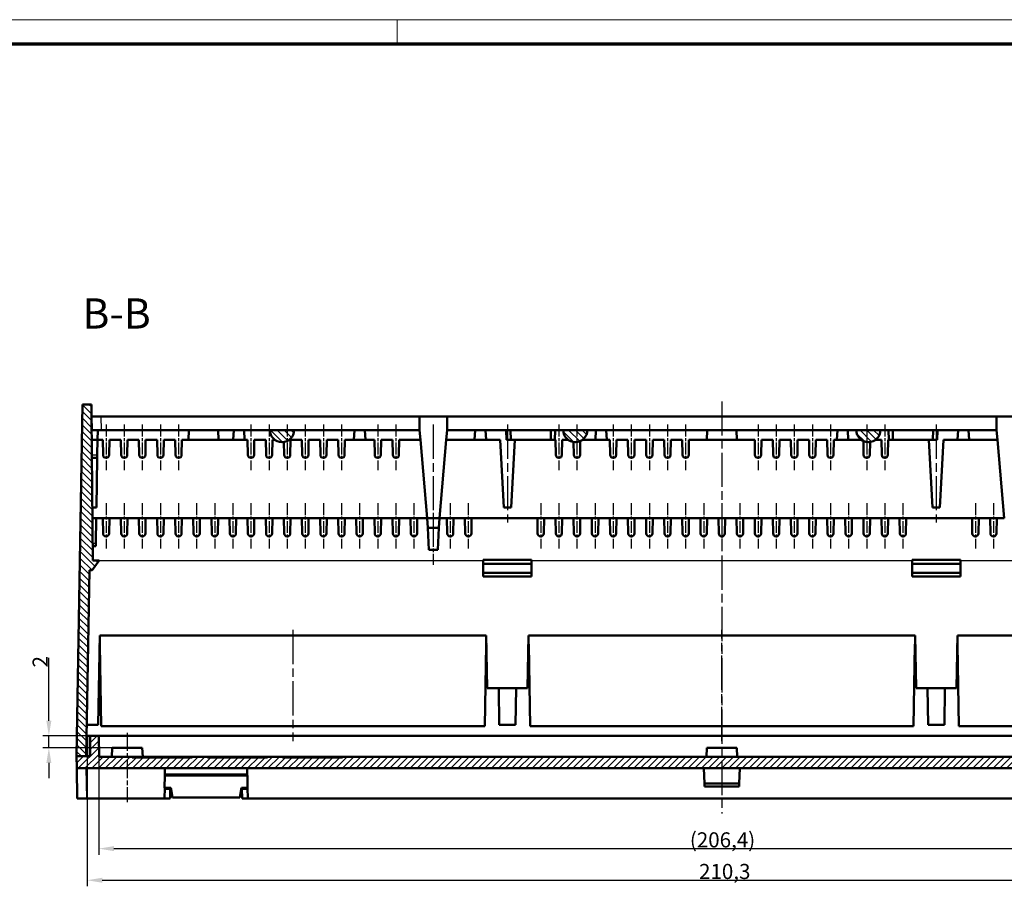
# Model space of a CAD drawing. Units: millimetres. Extents: x 1 to 1199, y 1 to 593.
# Drawn here: x 588 to 752, y 450 to 593 of the extents above; entities that cross this region are included whole.
import ezdxf

# ---------------------------------------------------------------- set-up
doc = ezdxf.new("R2010")
doc.units = ezdxf.units.MM
doc.linetypes.add('CHAIN', pattern=[0.3543, 0.2362, -0.0295, 0.0591, -0.0295])
doc.linetypes.add('DASH_DOT', pattern=[0.37, 0.24, -0.06, 0.01, -0.06])
doc.layers.get('0').update_dxf_attribs({"lineweight": 25})
for name, color, linetype, lineweight in [('Bemaßung (ISO)', 1, 'Continuous', 25), ('Mittellinie (ISO)', 1, 'DASH_DOT', 25), ('Schraffur (ISO)', 1, 'Continuous', 18), ('Sichtbar (ISO)', 7, 'Continuous', 50), ('Sichtbar schmal (ISO)', 1, 'Continuous', 25), ('Symbol (ISO)', 1, 'Continuous', 25)]:
    doc.layers.add(name, color=color, linetype=linetype, lineweight=lineweight)
doc.styles.add('2_5', font='isocpeur.ttf', dxfattribs={"width": 1.1})
doc.styles.add('5', font='isocpeur.ttf', dxfattribs={"width": 1.1})
doc.dimstyles.new('02-Bopla (____)', dxfattribs={"dimtxt": 2.5, "dimasz": 2.5, "dimexe": 1, "dimexo": 0, "dimgap": 0.2, "dimtad": 1, "dimrnd": 1e-08, "dimtxsty": '2_5', "dimcen": 0.09, "dimdle": 7, "dimclrd": 1, "dimclre": 1, "dimclrt": 5, "dimadec": 6, "dimazin": 2, "dimtfac": 0.72, "dimtdec": 3, "dimtmove": 0, "dimatfit": 3, "dimfxl": 1, "dimtolj": 1, "dimlwd": 25, "dimlwe": 25, "dimarcsym": 0})
doc.dimstyles.new('Standard (DIN)', dxfattribs={"dimtxt": 2.5, "dimasz": 2.5, "dimexe": 1, "dimexo": 0, "dimgap": 0.2, "dimtad": 1, "dimdec": 6, "dimrnd": 1e-08, "dimtxsty": '2_5', "dimcen": 0.09, "dimdle": 7, "dimclrd": 256, "dimclre": 256, "dimclrt": 5, "dimadec": 6, "dimazin": 2, "dimtfac": 0.72, "dimtmove": 0, "dimatfit": 3, "dimfxl": 1, "dimtolj": 1, "dimlwd": -1, "dimlwe": -1, "dimarcsym": 0})

# ---------------------------------------------------------------- blocks, each defined once
blk = doc.blocks.new('Ränder Bopla-A1-Rahmen')
at = {"color": 1, "linetype": 'Continuous', "lineweight": 18}
for p, q in [((1, 593), (840, 593)), ((651, 589), (651, 593))]:
    blk.add_line(p, q, dxfattribs=at)
at = {"color": 3, "linetype": 'Continuous', "lineweight": 70}
blk.add_line((20, 589), (836, 589), dxfattribs=at)
blk = doc.blocks.new('*D44')
at = {"layer": 'Bemaßung (ISO)'}
for p, q in [((593.31, 476.95), (593.31, 487.34)), ((599.65, 474.45), (592.31, 474.45)), ((593.31, 472.46), (593.31, 474.45)), ((603.79, 472.46), (592.31, 472.46)), ((593.31, 469.96), (593.31, 467.46))]:
    blk.add_line(p, q, dxfattribs=at)
for points in [[(592.89, 476.95), (593.72, 476.95), (593.31, 474.45)], [(592.89, 469.96), (593.72, 469.96), (593.31, 472.46)]]:
    blk.add_solid(points, dxfattribs=at)
at = {"layer": 'Defpoints', "color": 0}
for p in [(599.65, 474.45), (593.31, 472.46), (603.79, 472.46)]:
    blk.add_point(p, dxfattribs=at)
at = {"layer": 'Bemaßung (ISO)', "color": 5, "insert": (593.11, 485.77), "char_height": 2.5, "attachment_point": 7, "rotation": 90, "style": '2_5'}
blk.add_mtext('\\A1;2', dxfattribs=at)
blk = doc.blocks.new('*D45')
at = {"layer": 'Bemaßung (ISO)'}
for p, q in [((599.65, 474.45), (599.65, 449.55)), ((809.92, 474.45), (809.92, 449.55)), ((602.15, 450.55), (807.42, 450.55))]:
    blk.add_line(p, q, dxfattribs=at)
for points in [[(602.15, 450.96), (602.15, 450.13), (599.65, 450.55)], [(807.42, 450.96), (807.42, 450.13), (809.92, 450.55)]]:
    blk.add_solid(points, dxfattribs=at)
at = {"layer": 'Defpoints', "color": 0}
for p in [(599.65, 474.45), (809.92, 474.45), (809.92, 450.55)]:
    blk.add_point(p, dxfattribs=at)
at = {"layer": 'Bemaßung (ISO)', "color": 5, "insert": (701.01, 450.75), "char_height": 2.5, "attachment_point": 7, "style": '2_5'}
blk.add_mtext('\\A1;210,3', dxfattribs=at)
blk = doc.blocks.new('*D55')
at = {"layer": 'Bemaßung (ISO)', "color": 1, "linetype": 'Continuous', "lineweight": 25}
for p, q in [((601.59, 474.45), (601.59, 454.78)), ((807.99, 474.45), (807.99, 454.78)), ((604.09, 455.78), (805.49, 455.78))]:
    blk.add_line(p, q, dxfattribs=at)
at = {"layer": 'Bemaßung (ISO)', "color": 1, "linetype": 'Continuous'}
for points in [[(604.09, 456.2), (604.09, 455.36), (601.59, 455.78)], [(805.49, 456.2), (805.49, 455.36), (807.99, 455.78)]]:
    blk.add_solid(points, dxfattribs=at)
at = {"layer": 'Defpoints', "color": 0, "linetype": 'Continuous'}
for p in [(601.59, 474.45), (807.99, 474.45), (807.99, 455.78)]:
    blk.add_point(p, dxfattribs=at)
at = {"layer": 'Bemaßung (ISO)', "color": 5, "linetype": 'Continuous', "lineweight": 25, "insert": (699.49, 455.98), "char_height": 2.5, "attachment_point": 7, "style": '2_5'}
blk.add_mtext('\\A1;(206,4)', dxfattribs=at)

msp = doc.modelspace()

# ---------------------------------------------------------------- hatches: boundary and pattern name
at = {"layer": 'Schraffur (ISO)'}
h = msp.add_hatch(dxfattribs=at)
h.set_pattern_fill('ANSI31', color=256, scale=6.35, angle=90.000210459, style=0)
h.set_pattern_definition([(135.00021, (0, 0), (-0.56126395, -0.5612681), [])])
edge = h.paths.add_edge_path()
edge.add_line((779.6483413, 525.0648377), (775.6484413, 525.0648377))
edge.add_ellipse((777.6483913, 525.0648377), major_axis=(0, -1.99995), ratio=1, start_angle=270, end_angle=450)
edge = h.paths.add_edge_path()
edge.add_line((731.0638554, 525.0648377), (727.0639554, 525.0648377))
edge.add_ellipse((729.0639054, 525.0648377), major_axis=(0, -1.99995), ratio=1, start_angle=270, end_angle=450)
edge = h.paths.add_edge_path()
edge.add_line((682.5123695, 525.0648377), (678.5124695, 525.0648377))
edge.add_ellipse((680.5124195, 525.0648377), major_axis=(0, -1.99995), ratio=1, start_angle=270, end_angle=450)
edge = h.paths.add_edge_path()
edge.add_line((633.9278836, 525.0648377), (629.9279836, 525.0648377))
edge.add_ellipse((631.9279336, 525.0648377), major_axis=(0, -1.99995), ratio=1, start_angle=270, end_angle=450)
h.paths.add_polyline_path([(601.6131698, 503.4652527), (600.5776226, 503.4652527), (600.3694909, 527.3147815), (600.3694909, 529.3147315), (598.8960791, 529.3147315), (597.8793448, 471.0660627), (599.4795486, 471.0660627), (600.0171511, 501.8652927), (600.4612157, 501.8652927)])
h.paths.add_polyline_path([(810.0967763, 471.0660627), (811.69698, 471.0660627), (810.6802457, 529.3147315), (809.206834, 529.3147315), (809.206834, 527.3147815), (808.9987023, 503.4652527), (807.9631551, 503.4652527), (809.1151092, 501.8652927), (809.5591738, 501.8652927)])
h = msp.add_hatch(dxfattribs=at)
h.set_pattern_fill('ANSI31', color=256, scale=6.35, style=0)
h.set_pattern_definition([(45, (0, 0), (-0.561266, 0.561266), [])])
h.paths.add_polyline_path([(601.6492309, 470.9665801), (601.5884367, 474.4494782), (600.1526785, 474.4494782), (600.1526785, 471.0660627), (597.8793448, 471.0660627), (597.9140796, 469.0761125), (811.6622453, 469.0761125), (811.69698, 471.0660627), (809.4236464, 471.0660627), (809.4236464, 474.4494782), (807.9878881, 474.4494782), (807.9270939, 470.9665801), (641.9472992, 470.9665801), (641.9472992, 470.8665801), (632.0068403, 470.8665801), (632.0068403, 470.9665801), (629.5097992, 470.9665801), (629.5097992, 470.8665801), (619.5693403, 470.8665801), (619.5693403, 470.9665801), (617.0722992, 470.9665801), (617.0722992, 470.8665801), (607.1318403, 470.8665801), (607.1318403, 470.9665801)])

# ---------------------------------------------------------------- linework, layer by layer
at = {"layer": 'Mittellinie (ISO)', "linetype": 'CHAIN', "ltscale": 23.990969}
for p, q in [((704.7881624, 529.8147815), (704.7881624, 461.6012368)), ((656.9942081, 525.9648777), (656.9942123, 507.9650777)), ((669.2792541, 525.9648777), (669.2792541, 509.7650327)), ((740.2970708, 525.9648777), (740.2970708, 509.7650327)), ((633.7483458, 491.9935259), (633.7483458, 473.5669402)), ((704.7881624, 473.5669402), (704.7881624, 491.9935259))]:
    msp.add_line(p, q, dxfattribs=at)
at = {"layer": 'Mittellinie (ISO)', "linetype": 'CHAIN', "ltscale": 8.343652}
for p, q in [((602.7881624, 525.9648777), (602.7881624, 518.4561515)), ((605.7881624, 525.9648777), (605.7881624, 518.4561515)), ((608.7881624, 525.9648777), (608.7881624, 518.4561515)), ((611.7881624, 525.9648777), (611.7881624, 518.4561515)), ((614.7881624, 525.9648777), (614.7881624, 518.4561515)), ((626.7881624, 525.9648777), (626.7881624, 518.4561515)), ((629.7881624, 525.9648777), (629.7881624, 518.4561515)), ((632.7881624, 525.9648777), (632.7881624, 518.4561515)), ((635.7881624, 525.9648777), (635.7881624, 518.4561515)), ((638.7881624, 525.9648777), (638.7881624, 518.4561515)), ((641.7881624, 525.9648777), (641.7881624, 518.4561515)), ((647.7881624, 525.9648777), (647.7881624, 518.4561515)), ((650.7881624, 525.9648777), (650.7881624, 518.4561515)), ((677.7881624, 525.9648777), (677.7881624, 518.4561515)), ((680.7881624, 525.9648777), (680.7881624, 518.4561515)), ((686.7881624, 525.9648777), (686.7881624, 518.4561515)), ((689.7881624, 525.9648777), (689.7881624, 518.4561515)), ((692.7881624, 525.9648777), (692.7881624, 518.4561515)), ((695.7881624, 525.9648777), (695.7881624, 518.4561515)), ((698.7881624, 525.9648777), (698.7881624, 518.4561515)), ((710.7881624, 525.9648777), (710.7881624, 518.4561515)), ((713.7881624, 525.9648777), (713.7881624, 518.4561515)), ((716.7881624, 525.9648777), (716.7881624, 518.4561515)), ((719.7881624, 525.9648777), (719.7881624, 518.4561515)), ((722.7881624, 525.9648777), (722.7881624, 518.4561515)), ((728.7881624, 525.9648777), (728.7881624, 518.4561515)), ((731.7881624, 525.9648777), (731.7881624, 518.4561515)), ((602.7881624, 512.9650777), (602.7881624, 505.4563515)), ((605.7881624, 512.9650777), (605.7881624, 505.4563515)), ((608.7881624, 512.9650777), (608.7881624, 505.4563515)), ((611.7881624, 512.9650777), (611.7881624, 505.4563515)), ((614.7881624, 512.9650777), (614.7881624, 505.4563515)), ((617.7881624, 512.9650777), (617.7881624, 505.4563515)), ((620.7881624, 512.9650777), (620.7881624, 505.4563515)), ((623.7881624, 512.9650777), (623.7881624, 505.4563515)), ((626.7881624, 512.9650777), (626.7881624, 505.4563515)), ((629.7881624, 512.9650777), (629.7881624, 505.4563515)), ((632.7881624, 512.9650777), (632.7881624, 505.4563515)), ((635.7881624, 512.9650777), (635.7881624, 505.4563515)), ((638.7881624, 512.9650777), (638.7881624, 505.4563515)), ((641.7881624, 512.9650777), (641.7881624, 505.4563515)), ((644.7881624, 512.9650777), (644.7881624, 505.4563515)), ((647.7881624, 512.9650777), (647.7881624, 505.4563515)), ((650.7881624, 512.9650777), (650.7881624, 505.4563515)), ((653.7881624, 512.9650777), (653.7881624, 505.4563515)), ((659.7881624, 512.9650777), (659.7881624, 505.4563515)), ((662.7881624, 512.9650777), (662.7881624, 505.4563515)), ((674.7881624, 512.9650777), (674.7881624, 505.4563515)), ((677.7881624, 512.9650777), (677.7881624, 505.4563515)), ((680.7881624, 512.9650777), (680.7881624, 505.4563515)), ((683.7881624, 512.9650777), (683.7881624, 505.4563515)), ((686.7881624, 512.9650777), (686.7881624, 505.4563515)), ((689.7881624, 512.9650777), (689.7881624, 505.4563515)), ((692.7881624, 512.9650777), (692.7881624, 505.4563515)), ((695.7881624, 512.9650777), (695.7881624, 505.4563515)), ((698.7881624, 512.9650777), (698.7881624, 505.4563515)), ((701.7881624, 512.9650777), (701.7881624, 505.4563515)), ((704.7881624, 512.9650777), (704.7881624, 505.4563515)), ((707.7881624, 512.9650777), (707.7881624, 505.4563515)), ((710.7881624, 512.9650777), (710.7881624, 505.4563515)), ((713.7881624, 512.9650777), (713.7881624, 505.4563515)), ((716.7881624, 512.9650777), (716.7881624, 505.4563515)), ((719.7881624, 512.9650777), (719.7881624, 505.4563515)), ((722.7881624, 512.9650777), (722.7881624, 505.4563515)), ((725.7881624, 512.9650777), (725.7881624, 505.4563515)), ((728.7881624, 512.9650777), (728.7881624, 505.4563515)), ((731.7881624, 512.9650777), (731.7881624, 505.4563515)), ((734.7881624, 512.9650777), (734.7881624, 505.4563515)), ((746.7881624, 512.9650777), (746.7881624, 505.4563515)), ((749.7881624, 512.9650777), (749.7881624, 505.4563515))]:
    msp.add_line(p, q, dxfattribs=at)
at = {"layer": 'Mittellinie (ISO)', "linetype": 'CHAIN', "ltscale": 9.556184}
msp.add_line((656.9942117, 511.3651177), (656.9942117, 502.7652077), dxfattribs=at)
at = {"layer": 'Mittellinie (ISO)', "linetype": 'CHAIN', "ltscale": 12.742524}
msp.add_line((606.2806998, 474.9590727), (606.2806998, 463.4917045), dxfattribs=at)
at = {"layer": 'Sichtbar (ISO)'}
for p, q in [((598.8960791, 529.3147315), (597.8793448, 471.0660627)), ((600.3694909, 529.3147315), (598.8960791, 529.3147315)), ((600.3694909, 527.3147815), (600.3694909, 529.3147315)), ((600.5776226, 503.4652527), (600.3694909, 527.3147815)), ((601.9692072, 527.3147815), (600.3694909, 527.3147815)), ((600.3694909, 527.3147815), (600.4087638, 525.0648377)), ((601.9692072, 527.3147815), (654.7169111, 527.3147815)), ((654.7169111, 525.0648377), (654.7169111, 527.3147815)), ((654.7169111, 527.3147815), (659.2715122, 527.3147815)), ((659.2715122, 527.3147815), (750.3048126, 527.3147815)), ((659.2715122, 527.3147815), (659.2715122, 525.0648377)), ((750.3048126, 525.0648377), (750.3048126, 527.3147815)), ((750.3048126, 527.3147815), (754.8594138, 527.3147815)), ((600.4087638, 525.0648377), (600.3891259, 525.0648377)), ((600.4087638, 525.0648377), (601.4043752, 525.0648377)), ((601.4043752, 525.0648377), (601.3764477, 523.4648777)), ((601.4043752, 525.0648377), (616.5083543, 525.0648377)), ((616.4245039, 523.4648777), (616.5083543, 525.0648377)), ((621.3405286, 525.0648377), (616.5083543, 525.0648377)), ((621.3405286, 525.0648377), (623.9381624, 525.0648377)), ((621.3405286, 525.0648377), (621.4243789, 523.4648777)), ((623.8406751, 523.4648777), (623.9381624, 525.0648377)), ((625.6381624, 525.0648377), (623.9381624, 525.0648377)), ((625.6381624, 525.0648377), (629.9279836, 525.0648377)), ((625.6381624, 525.0648377), (625.7356498, 523.4648777)), ((633.9278836, 525.0648377), (629.9279836, 525.0648377)), ((633.9278836, 525.0648377), (643.9381624, 525.0648377)), ((643.8126142, 523.4648777), (643.9381624, 525.0648377)), ((643.9381624, 525.0648377), (645.6381624, 525.0648377)), ((645.6381624, 525.0648377), (645.7637107, 523.4648777)), ((645.6381624, 525.0648377), (654.7169111, 525.0648377)), ((654.7169111, 525.0648377), (654.8568895, 523.4648777)), ((659.1315339, 523.4648777), (659.2715122, 525.0648377)), ((659.2715122, 525.0648377), (663.9381624, 525.0648377)), ((663.8406751, 523.4648777), (663.9381624, 525.0648377)), ((665.6381624, 525.0648377), (663.9381624, 525.0648377)), ((665.6381624, 525.0648377), (669.0726566, 525.0648377)), ((665.6381624, 525.0648377), (665.7356498, 523.4648777)), ((669.7655276, 525.0648377), (669.0726566, 525.0648377)), ((669.0726566, 525.0648377), (669.114553, 523.4648777)), ((669.7655276, 525.0648377), (676.4799259, 525.0648377)), ((669.807424, 523.4648777), (669.7655276, 525.0648377)), ((676.4799259, 525.0648377), (676.4380294, 523.4648777)), ((677.1727969, 525.0648377), (676.4799259, 525.0648377)), ((677.1309005, 523.4648777), (677.1727969, 525.0648377)), ((677.1727969, 525.0648377), (678.5124695, 525.0648377)), ((682.5123695, 525.0648377), (678.5124695, 525.0648377)), ((682.5123695, 525.0648377), (683.9381624, 525.0648377)), ((683.8406751, 523.4648777), (683.9381624, 525.0648377)), ((685.6381624, 525.0648377), (683.9381624, 525.0648377)), ((685.6381624, 525.0648377), (702.3720753, 525.0648377)), ((685.6381624, 525.0648377), (685.7356498, 523.4648777)), ((702.2882249, 523.4648777), (702.3720753, 525.0648377)), ((707.2042496, 525.0648377), (702.3720753, 525.0648377)), ((707.2042496, 525.0648377), (723.9381624, 525.0648377)), ((707.2042496, 525.0648377), (707.2880999, 523.4648777)), ((723.8406751, 523.4648777), (723.9381624, 525.0648377)), ((725.6381624, 525.0648377), (723.9381624, 525.0648377)), ((725.6381624, 525.0648377), (727.0639554, 525.0648377)), ((725.6381624, 525.0648377), (725.7356498, 523.4648777)), ((731.0638554, 525.0648377), (727.0639554, 525.0648377)), ((731.0638554, 525.0648377), (732.403528, 525.0648377)), ((733.096399, 525.0648377), (732.403528, 525.0648377)), ((732.403528, 525.0648377), (732.4454244, 523.4648777)), ((739.8107973, 525.0648377), (733.096399, 525.0648377)), ((733.1382954, 523.4648777), (733.096399, 525.0648377)), ((739.8107973, 525.0648377), (739.7689008, 523.4648777)), ((740.5036683, 525.0648377), (739.8107973, 525.0648377)), ((740.4617719, 523.4648777), (740.5036683, 525.0648377)), ((740.5036683, 525.0648377), (743.9381624, 525.0648377)), ((743.8406751, 523.4648777), (743.9381624, 525.0648377)), ((745.6381624, 525.0648377), (743.9381624, 525.0648377)), ((745.6381624, 525.0648377), (750.3048126, 525.0648377)), ((745.6381624, 525.0648377), (745.7356498, 523.4648777)), ((750.3048126, 525.0648377), (750.444791, 523.4648777)), ((600.4030885, 523.4648777), (601.3764477, 523.4648777)), ((601.3764477, 523.4648777), (601.3326578, 520.9561515)), ((602.2357972, 523.4648777), (601.3764477, 523.4648777)), ((602.2357972, 523.4648777), (602.2795872, 520.9561515)), ((603.3405276, 523.4648777), (603.2967377, 520.9561515)), ((605.2357972, 523.4648777), (603.3405276, 523.4648777)), ((605.2357972, 523.4648777), (605.2795872, 520.9561515)), ((606.3405276, 523.4648777), (606.2967377, 520.9561515)), ((608.2357972, 523.4648777), (606.3405276, 523.4648777)), ((608.2357972, 523.4648777), (608.2795872, 520.9561515)), ((609.3405276, 523.4648777), (609.2967377, 520.9561515)), ((611.2357972, 523.4648777), (609.3405276, 523.4648777)), ((611.2357972, 523.4648777), (611.2795872, 520.9561515)), ((612.3405276, 523.4648777), (612.2967377, 520.9561515)), ((614.2357972, 523.4648777), (612.3405276, 523.4648777)), ((614.2357972, 523.4648777), (614.2795872, 520.9561515)), ((615.3405276, 523.4648777), (615.2967377, 520.9561515)), ((616.4245039, 523.4648777), (615.3405276, 523.4648777)), ((621.4243789, 523.4648777), (616.4245039, 523.4648777)), ((623.8406751, 523.4648777), (621.4243789, 523.4648777)), ((625.7356498, 523.4648777), (623.8406751, 523.4648777)), ((626.2357972, 523.4648777), (625.7356498, 523.4648777)), ((626.2357972, 523.4648777), (626.2795872, 520.9561515)), ((627.3405276, 523.4648777), (627.2967377, 520.9561515)), ((629.2357972, 523.4648777), (627.3405276, 523.4648777)), ((629.2357972, 523.4648777), (629.2795872, 520.9561515)), ((630.3405276, 523.4648777), (630.2967377, 520.9561515)), ((630.7279636, 523.4648777), (630.3405276, 523.4648777)), ((632.242345, 523.0897566), (632.2795872, 520.9561515)), ((633.3405276, 523.4648777), (633.2967377, 520.9561515)), ((635.2357972, 523.4648777), (633.3405276, 523.4648777)), ((635.2357972, 523.4648777), (635.2795872, 520.9561515)), ((636.3405276, 523.4648777), (636.2967377, 520.9561515)), ((638.2357972, 523.4648777), (636.3405276, 523.4648777)), ((638.2357972, 523.4648777), (638.2795872, 520.9561515)), ((639.3405276, 523.4648777), (639.2967377, 520.9561515)), ((641.2357972, 523.4648777), (639.3405276, 523.4648777)), ((641.2357972, 523.4648777), (641.2795872, 520.9561515)), ((642.3405276, 523.4648777), (642.2967377, 520.9561515)), ((643.8126142, 523.4648777), (642.3405276, 523.4648777)), ((645.7637107, 523.4648777), (643.8126142, 523.4648777)), ((647.2357972, 523.4648777), (645.7637107, 523.4648777)), ((647.2357972, 523.4648777), (647.2795872, 520.9561515)), ((648.3405276, 523.4648777), (648.2967377, 520.9561515)), ((650.2357972, 523.4648777), (648.3405276, 523.4648777)), ((650.2357972, 523.4648777), (650.2795872, 520.9561515)), ((651.3405276, 523.4648777), (651.2967377, 520.9561515)), ((654.8568895, 523.4648777), (651.3405276, 523.4648777)), ((655.9942367, 510.4650777), (654.8569015, 523.4648782)), ((659.1315218, 523.4648777), (657.9941867, 510.4650777)), ((663.8406751, 523.4648777), (659.1315339, 523.4648777)), ((665.7356498, 523.4648777), (663.8406751, 523.4648777)), ((668.0695681, 523.4648777), (665.7356498, 523.4648777)), ((668.0695681, 523.4648777), (668.6565271, 512.2650327)), ((669.114553, 523.4648777), (669.807424, 523.4648777)), ((676.4380294, 523.4648777), (669.807424, 523.4648777)), ((670.4889401, 523.4648777), (669.9019811, 512.2650327)), ((676.4380294, 523.4648777), (677.1309005, 523.4648777)), ((677.2357972, 523.4648777), (677.1309005, 523.4648777)), ((677.2357972, 523.4648777), (677.2795872, 520.9561515)), ((678.3405276, 523.4648777), (678.2967377, 520.9561515)), ((679.3124495, 523.4648777), (678.3405276, 523.4648777)), ((680.2424596, 523.0831915), (680.2795872, 520.9561515)), ((681.3366483, 523.2426284), (681.2967377, 520.9561515)), ((683.8406751, 523.4648777), (681.7123895, 523.4648777)), ((685.7356498, 523.4648777), (683.8406751, 523.4648777)), ((686.2357972, 523.4648777), (685.7356498, 523.4648777)), ((686.2357972, 523.4648777), (686.2795872, 520.9561515)), ((687.3405276, 523.4648777), (687.2967377, 520.9561515)), ((689.2357972, 523.4648777), (687.3405276, 523.4648777)), ((689.2357972, 523.4648777), (689.2795872, 520.9561515)), ((690.3405276, 523.4648777), (690.2967377, 520.9561515)), ((692.2357972, 523.4648777), (690.3405276, 523.4648777)), ((692.2357972, 523.4648777), (692.2795872, 520.9561515)), ((693.3405276, 523.4648777), (693.2967377, 520.9561515)), ((695.2357972, 523.4648777), (693.3405276, 523.4648777)), ((695.2357972, 523.4648777), (695.2795872, 520.9561515)), ((696.3405276, 523.4648777), (696.2967377, 520.9561515)), ((698.2357972, 523.4648777), (696.3405276, 523.4648777)), ((698.2357972, 523.4648777), (698.2795872, 520.9561515)), ((699.3405276, 523.4648777), (699.2967377, 520.9561515)), ((702.2882249, 523.4648777), (699.3405276, 523.4648777)), ((707.2880999, 523.4648777), (702.2882249, 523.4648777)), ((710.2357972, 523.4648777), (707.2880999, 523.4648777)), ((710.2357972, 523.4648777), (710.2795872, 520.9561515)), ((711.3405276, 523.4648777), (711.2967377, 520.9561515)), ((713.2357972, 523.4648777), (711.3405276, 523.4648777)), ((713.2357972, 523.4648777), (713.2795872, 520.9561515)), ((714.3405276, 523.4648777), (714.2967377, 520.9561515)), ((716.2357972, 523.4648777), (714.3405276, 523.4648777)), ((716.2357972, 523.4648777), (716.2795872, 520.9561515)), ((717.3405276, 523.4648777), (717.2967377, 520.9561515)), ((719.2357972, 523.4648777), (717.3405276, 523.4648777)), ((719.2357972, 523.4648777), (719.2795872, 520.9561515)), ((720.3405276, 523.4648777), (720.2967377, 520.9561515)), ((722.2357972, 523.4648777), (720.3405276, 523.4648777)), ((722.2357972, 523.4648777), (722.2795872, 520.9561515)), ((723.3405276, 523.4648777), (723.2967377, 520.9561515)), ((723.8406751, 523.4648777), (723.3405276, 523.4648777)), ((725.7356498, 523.4648777), (723.8406751, 523.4648777)), ((727.8639354, 523.4648777), (725.7356498, 523.4648777)), ((728.2396766, 523.2426284), (728.2795872, 520.9561515)), ((729.3338653, 523.0831915), (729.2967377, 520.9561515)), ((731.2357972, 523.4648777), (730.2638754, 523.4648777)), ((731.2357972, 523.4648777), (731.2795872, 520.9561515)), ((732.3405276, 523.4648777), (732.2967377, 520.9561515)), ((732.4454244, 523.4648777), (732.3405276, 523.4648777)), ((732.4454244, 523.4648777), (733.1382954, 523.4648777)), ((733.1382954, 523.4648777), (739.7689008, 523.4648777)), ((739.0873847, 523.4648777), (739.6743437, 512.2650327)), ((739.7689008, 523.4648777), (740.4617719, 523.4648777)), ((741.5067568, 523.4648777), (740.9197978, 512.2650327)), ((743.8406751, 523.4648777), (741.5067568, 523.4648777)), ((745.7356498, 523.4648777), (743.8406751, 523.4648777)), ((750.444791, 523.4648777), (745.7356498, 523.4648777)), ((751.5821382, 510.4650777), (750.4448031, 523.4648777)), ((601.3240826, 520.4648777), (600.4292691, 520.4648777)), ((601.3240826, 520.4648777), (601.1809537, 512.2650327)), ((601.3240826, 520.4648777), (601.3326578, 520.9561515)), ((602.7968138, 520.4648777), (602.7795111, 520.4648777)), ((605.7968138, 520.4648777), (605.7795111, 520.4648777)), ((608.7968138, 520.4648777), (608.7795111, 520.4648777)), ((611.7968138, 520.4648777), (611.7795111, 520.4648777)), ((614.7968138, 520.4648777), (614.7795111, 520.4648777)), ((626.7968138, 520.4648777), (626.7795111, 520.4648777)), ((629.7968138, 520.4648777), (629.7795111, 520.4648777)), ((632.7968138, 520.4648777), (632.7795111, 520.4648777)), ((635.7968138, 520.4648777), (635.7795111, 520.4648777)), ((638.7968138, 520.4648777), (638.7795111, 520.4648777)), ((641.7968138, 520.4648777), (641.7795111, 520.4648777)), ((647.7968138, 520.4648777), (647.7795111, 520.4648777)), ((650.7968138, 520.4648777), (650.7795111, 520.4648777)), ((677.7968138, 520.4648777), (677.7795111, 520.4648777)), ((680.7968138, 520.4648777), (680.7795111, 520.4648777)), ((686.7968138, 520.4648777), (686.7795111, 520.4648777)), ((689.7968138, 520.4648777), (689.7795111, 520.4648777)), ((692.7968138, 520.4648777), (692.7795111, 520.4648777)), ((695.7968138, 520.4648777), (695.7795111, 520.4648777)), ((698.7968138, 520.4648777), (698.7795111, 520.4648777)), ((710.7795111, 520.4648777), (710.7968138, 520.4648777)), ((713.7795111, 520.4648777), (713.7968138, 520.4648777)), ((716.7795111, 520.4648777), (716.7968138, 520.4648777)), ((719.7795111, 520.4648777), (719.7968138, 520.4648777)), ((722.7795111, 520.4648777), (722.7968138, 520.4648777)), ((728.7795111, 520.4648777), (728.7968138, 520.4648777)), ((731.7795111, 520.4648777), (731.7968138, 520.4648777)), ((600.5008281, 512.2650327), (601.1809537, 512.2650327)), ((668.6565271, 512.2650327), (669.9019811, 512.2650327)), ((739.6743437, 512.2650327), (740.9197978, 512.2650327)), ((600.516536, 510.4650777), (655.9942367, 510.4650777)), ((601.1672609, 510.4650777), (601.0955428, 506.3563515)), ((602.2357972, 510.4650777), (602.2795872, 507.9563515)), ((603.3405276, 510.4650777), (603.2967377, 507.9563515)), ((605.2357972, 510.4650777), (605.2795872, 507.9563515)), ((606.3405276, 510.4650777), (606.2967377, 507.9563515)), ((608.2357972, 510.4650777), (608.2795872, 507.9563515)), ((609.3405276, 510.4650777), (609.2967377, 507.9563515)), ((611.2357972, 510.4650777), (611.2795872, 507.9563515)), ((612.3405276, 510.4650777), (612.2967377, 507.9563515)), ((614.2357972, 510.4650777), (614.2795872, 507.9563515)), ((615.3405276, 510.4650777), (615.2967377, 507.9563515)), ((617.2357972, 510.4650777), (617.2795872, 507.9563515)), ((618.3405276, 510.4650777), (618.2967377, 507.9563515)), ((620.2357972, 510.4650777), (620.2795872, 507.9563515)), ((621.3405276, 510.4650777), (621.2967377, 507.9563515)), ((623.2357972, 510.4650777), (623.2795872, 507.9563515)), ((624.3405276, 510.4650777), (624.2967377, 507.9563515)), ((626.2357972, 510.4650777), (626.2795872, 507.9563515)), ((627.3405276, 510.4650777), (627.2967377, 507.9563515)), ((629.2357972, 510.4650777), (629.2795872, 507.9563515)), ((630.3405276, 510.4650777), (630.2967377, 507.9563515)), ((632.2357972, 510.4650777), (632.2795872, 507.9563515)), ((633.3405276, 510.4650777), (633.2967377, 507.9563515)), ((635.2357972, 510.4650777), (635.2795872, 507.9563515)), ((636.3405276, 510.4650777), (636.2967377, 507.9563515)), ((638.2357972, 510.4650777), (638.2795872, 507.9563515)), ((639.3405276, 510.4650777), (639.2967377, 507.9563515)), ((641.2357972, 510.4650777), (641.2795872, 507.9563515)), ((642.3405276, 510.4650777), (642.2967377, 507.9563515)), ((644.2357972, 510.4650777), (644.2795872, 507.9563515)), ((645.3405276, 510.4650777), (645.2967377, 507.9563515)), ((647.2357972, 510.4650777), (647.2795872, 507.9563515)), ((648.3405276, 510.4650777), (648.2967377, 507.9563515)), ((650.2357972, 510.4650777), (650.2795872, 507.9563515)), ((651.3405276, 510.4650777), (651.2967377, 507.9563515)), ((653.2357972, 510.4650777), (653.2795872, 507.9563515)), ((654.3405276, 510.4650777), (654.2967377, 507.9563515)), ((657.9941867, 510.4650777), (655.9942367, 510.4650777)), ((655.9942367, 510.4650777), (656.078087, 508.8651177)), ((657.9103363, 508.8651177), (657.9941867, 510.4650777)), ((657.9941867, 510.4650777), (751.5821382, 510.4650777)), ((659.2357972, 510.4650777), (659.2795872, 507.9563515)), ((660.3405276, 510.4650777), (660.2967377, 507.9563515)), ((662.2357972, 510.4650777), (662.2795872, 507.9563515)), ((663.3405276, 510.4650777), (663.2967377, 507.9563515)), ((674.2357972, 510.4650777), (674.2795872, 507.9563515)), ((675.3405276, 510.4650777), (675.2967377, 507.9563515)), ((677.2357972, 510.4650777), (677.2795872, 507.9563515)), ((678.3405276, 510.4650777), (678.2967377, 507.9563515)), ((680.2357972, 510.4650777), (680.2795872, 507.9563515)), ((681.3405276, 510.4650777), (681.2967377, 507.9563515)), ((683.2357972, 510.4650777), (683.2795872, 507.9563515)), ((684.3405276, 510.4650777), (684.2967377, 507.9563515)), ((686.2357972, 510.4650777), (686.2795872, 507.9563515)), ((687.3405276, 510.4650777), (687.2967377, 507.9563515)), ((689.2357972, 510.4650777), (689.2795872, 507.9563515)), ((690.3405276, 510.4650777), (690.2967377, 507.9563515)), ((692.2357972, 510.4650777), (692.2795872, 507.9563515)), ((693.3405276, 510.4650777), (693.2967377, 507.9563515)), ((695.2357972, 510.4650777), (695.2795872, 507.9563515)), ((696.3405276, 510.4650777), (696.2967377, 507.9563515)), ((698.2357972, 510.4650777), (698.2795872, 507.9563515)), ((699.3405276, 510.4650777), (699.2967377, 507.9563515)), ((701.2357972, 510.4650777), (701.2795872, 507.9563515)), ((702.3405276, 510.4650777), (702.2967377, 507.9563515)), ((704.2357972, 510.4650777), (704.2795872, 507.9563515)), ((705.3405276, 510.4650777), (705.2967377, 507.9563515)), ((707.2357972, 510.4650777), (707.2795872, 507.9563515)), ((708.3405276, 510.4650777), (708.2967377, 507.9563515)), ((710.2357972, 510.4650777), (710.2795872, 507.9563515)), ((711.3405276, 510.4650777), (711.2967377, 507.9563515)), ((713.2357972, 510.4650777), (713.2795872, 507.9563515)), ((714.3405276, 510.4650777), (714.2967377, 507.9563515)), ((716.2357972, 510.4650777), (716.2795872, 507.9563515)), ((717.3405276, 510.4650777), (717.2967377, 507.9563515)), ((719.2357972, 510.4650777), (719.2795872, 507.9563515)), ((720.3405276, 510.4650777), (720.2967377, 507.9563515)), ((722.2357972, 510.4650777), (722.2795872, 507.9563515)), ((723.3405276, 510.4650777), (723.2967377, 507.9563515)), ((725.2357972, 510.4650777), (725.2795872, 507.9563515)), ((726.3405276, 510.4650777), (726.2967377, 507.9563515)), ((728.2357972, 510.4650777), (728.2795872, 507.9563515)), ((729.3405276, 510.4650777), (729.2967377, 507.9563515)), ((731.2357972, 510.4650777), (731.2795872, 507.9563515)), ((732.3405276, 510.4650777), (732.2967377, 507.9563515)), ((734.2357972, 510.4650777), (734.2795872, 507.9563515)), ((735.3405276, 510.4650777), (735.2967377, 507.9563515)), ((746.2357972, 510.4650777), (746.2795872, 507.9563515)), ((747.3405276, 510.4650777), (747.2967377, 507.9563515)), ((749.2357972, 510.4650777), (749.2795872, 507.9563515)), ((750.3405276, 510.4650777), (750.2967377, 507.9563515)), ((602.7968138, 507.4650777), (602.7795111, 507.4650777)), ((605.7968138, 507.4650777), (605.7795111, 507.4650777)), ((608.7968138, 507.4650777), (608.7795111, 507.4650777)), ((611.7968138, 507.4650777), (611.7795111, 507.4650777)), ((614.7968138, 507.4650777), (614.7795111, 507.4650777)), ((617.7968138, 507.4650777), (617.7795111, 507.4650777)), ((620.7968138, 507.4650777), (620.7795111, 507.4650777)), ((623.7968138, 507.4650777), (623.7795111, 507.4650777)), ((626.7968138, 507.4650777), (626.7795111, 507.4650777)), ((629.7968138, 507.4650777), (629.7795111, 507.4650777)), ((632.7968138, 507.4650777), (632.7795111, 507.4650777)), ((635.7968138, 507.4650777), (635.7795111, 507.4650777)), ((638.7968138, 507.4650777), (638.7795111, 507.4650777)), ((641.7968138, 507.4650777), (641.7795111, 507.4650777)), ((644.7968138, 507.4650777), (644.7795111, 507.4650777)), ((647.7968138, 507.4650777), (647.7795111, 507.4650777)), ((650.7968138, 507.4650777), (650.7795111, 507.4650777)), ((653.7968138, 507.4650777), (653.7795111, 507.4650777)), ((656.078087, 508.8651177), (656.2667503, 505.2652077)), ((656.078087, 508.8651177), (657.9103363, 508.8651177)), ((657.9103363, 508.8651177), (657.721673, 505.2652077)), ((659.7968138, 507.4650777), (659.7795111, 507.4650777)), ((662.7968138, 507.4650777), (662.7795111, 507.4650777)), ((674.7968138, 507.4650777), (674.7795111, 507.4650777)), ((677.7968138, 507.4650777), (677.7795111, 507.4650777)), ((680.7968138, 507.4650777), (680.7795111, 507.4650777)), ((683.7968138, 507.4650777), (683.7795111, 507.4650777)), ((686.7968138, 507.4650777), (686.7795111, 507.4650777)), ((689.7968138, 507.4650777), (689.7795111, 507.4650777)), ((692.7968138, 507.4650777), (692.7795111, 507.4650777)), ((695.7968138, 507.4650777), (695.7795111, 507.4650777)), ((698.7968138, 507.4650777), (698.7795111, 507.4650777)), ((701.7795111, 507.4650777), (701.7968138, 507.4650777)), ((704.7795111, 507.4650777), (704.7968138, 507.4650777)), ((707.7795111, 507.4650777), (707.7968138, 507.4650777)), ((710.7795111, 507.4650777), (710.7968138, 507.4650777)), ((713.7795111, 507.4650777), (713.7968138, 507.4650777)), ((716.7795111, 507.4650777), (716.7968138, 507.4650777)), ((719.7795111, 507.4650777), (719.7968138, 507.4650777)), ((722.7795111, 507.4650777), (722.7968138, 507.4650777)), ((725.7795111, 507.4650777), (725.7968138, 507.4650777)), ((728.7795111, 507.4650777), (728.7968138, 507.4650777)), ((731.7795111, 507.4650777), (731.7968138, 507.4650777)), ((734.7795111, 507.4650777), (734.7968138, 507.4650777)), ((746.7795111, 507.4650777), (746.7968138, 507.4650777)), ((749.7795111, 507.4650777), (749.7968138, 507.4650777)), ((601.0869676, 505.8650777), (600.5566796, 505.8650777)), ((601.0869676, 505.8650777), (601.0955428, 506.3563515)), ((656.2667503, 505.2652077), (657.721673, 505.2652077)), ((600.4612157, 501.8652927), (601.6131698, 503.4652527)), ((601.6131698, 503.4652527), (600.5776226, 503.4652527)), ((665.2683541, 503.613047), (673.2681541, 503.613047)), ((665.2683541, 503.613047), (665.2683541, 502.952062)), ((665.2683541, 502.952062), (665.2683541, 501.452328)), ((665.2683541, 502.952062), (673.2681541, 502.952062)), ((673.2681541, 503.613047), (673.2681541, 502.952062)), ((673.2681541, 502.952062), (673.2681541, 501.452328)), ((736.3081708, 503.613047), (736.3081708, 502.952062)), ((736.3081708, 503.613047), (744.3079708, 503.613047)), ((736.3081708, 502.952062), (736.3081708, 501.452328)), ((736.3081708, 502.952062), (744.3079708, 502.952062)), ((744.3079708, 503.613047), (744.3079708, 502.952062)), ((744.3079708, 502.952062), (744.3079708, 501.452328)), ((599.4795486, 471.0660627), (600.0171511, 501.8652927)), ((600.0171511, 501.8652927), (600.4612157, 501.8652927)), ((665.2683541, 501.452328), (665.2683541, 500.8182824)), ((665.2683541, 501.452328), (673.2681541, 501.452328)), ((673.2681541, 500.8182824), (665.2683541, 500.8182824)), ((673.2681541, 501.452328), (673.2681541, 500.8182824)), ((736.3081708, 501.452328), (736.3081708, 500.8182824)), ((736.3081708, 501.452328), (744.3079708, 501.452328)), ((744.3079708, 500.8182824), (736.3081708, 500.8182824)), ((744.3079708, 501.452328), (744.3079708, 500.8182824)), ((601.4700215, 476.2659377), (601.7283499, 491.0655627)), ((601.7283499, 491.0655627), (665.7683416, 491.0655627)), ((665.7683416, 491.0655627), (665.9201969, 482.3657802)), ((672.6163113, 482.3657802), (672.7681666, 491.0655627)), ((672.7681666, 491.0655627), (736.8081583, 491.0655627)), ((736.9600136, 482.3657802), (736.8081583, 491.0655627)), ((743.8079833, 491.0655627), (743.656128, 482.3657802)), ((743.8079833, 491.0655627), (807.847975, 491.0655627)), ((601.9901518, 476.0669402), (601.7557899, 489.4935259)), ((665.7409016, 489.4935259), (665.5065397, 476.0669402)), ((673.0299685, 476.0669402), (672.7956066, 489.4935259)), ((736.5463564, 476.0669402), (736.7807183, 489.4935259)), ((743.8354233, 489.4935259), (744.0697852, 476.0669402)), ((665.9201969, 482.3657802), (672.6163113, 482.3657802)), ((667.9266225, 476.2659377), (667.8201494, 482.3657802)), ((670.7163588, 482.3657802), (670.6098857, 476.2659377)), ((743.656128, 482.3657802), (736.9600136, 482.3657802)), ((738.8599661, 482.3657802), (738.9664392, 476.2659377)), ((741.6497024, 476.2659377), (741.7561755, 482.3657802)), ((599.5703127, 476.2659377), (601.4700215, 476.2659377)), ((665.5065397, 476.0669402), (601.9901518, 476.0669402)), ((670.6098857, 476.2659377), (667.9266225, 476.2659377)), ((736.5463564, 476.0669402), (673.0299685, 476.0669402)), ((738.9664392, 476.2659377), (741.6497024, 476.2659377)), ((807.586173, 476.0669402), (744.0697852, 476.0669402)), ((599.6526785, 474.4494782), (600.1526785, 474.4494782)), ((599.6526785, 474.4494782), (599.6526785, 471.0660627)), ((601.5884367, 474.4494782), (600.1526785, 474.4494782)), ((600.1526785, 474.4494782), (600.1526785, 471.0660627)), ((601.6492309, 470.9665801), (601.5884367, 474.4494782)), ((601.5884367, 474.4494782), (807.9878881, 474.4494782)), ((603.7931376, 472.4590727), (603.7149193, 470.9665801)), ((608.7682619, 472.4590727), (603.7931376, 472.4590727)), ((608.7682619, 472.4590727), (608.8464802, 470.9665801)), ((702.3006003, 472.4590727), (702.222382, 470.9665801)), ((707.2757246, 472.4590727), (702.3006003, 472.4590727)), ((707.2757246, 472.4590727), (707.3539429, 470.9665801)), ((600.1526785, 471.0660627), (597.8793448, 471.0660627)), ((597.8793448, 471.0660627), (597.9140796, 469.0761125)), ((597.8793448, 471.0660627), (599.4795486, 471.0660627)), ((599.4798249, 471.0660627), (599.4797328, 471.0766171)), ((607.1318403, 470.9665801), (601.6492309, 470.9665801)), ((607.1318403, 470.8665801), (607.1318403, 470.9665801)), ((607.1318403, 470.9665801), (617.0722992, 470.9665801)), ((617.0722992, 470.8665801), (607.1318403, 470.8665801)), ((619.5693403, 470.9665801), (617.0722992, 470.9665801)), ((617.0722992, 470.9665801), (617.0722992, 470.8665801)), ((619.5693403, 470.8665801), (619.5693403, 470.9665801)), ((619.5693403, 470.9665801), (629.5097992, 470.9665801)), ((629.5097992, 470.8665801), (619.5693403, 470.8665801)), ((632.0068403, 470.9665801), (629.5097992, 470.9665801)), ((629.5097992, 470.9665801), (629.5097992, 470.8665801)), ((632.0068403, 470.8665801), (632.0068403, 470.9665801)), ((632.0068403, 470.9665801), (641.9472992, 470.9665801)), ((641.9472992, 470.8665801), (632.0068403, 470.8665801)), ((807.9270939, 470.9665801), (641.9472992, 470.9665801)), ((641.9472992, 470.9665801), (641.9472992, 470.8665801)), ((597.9140796, 469.0761125), (811.6622453, 469.0761125)), ((597.9140796, 469.0761125), (598.0009163, 464.1012368)), ((612.5210256, 468.0719166), (612.5385539, 469.0761125)), ((626.1636474, 469.0761125), (626.1811757, 468.0719166)), ((701.77998, 469.0761125), (701.9103804, 466.5879232)), ((707.7963449, 469.0761125), (707.6659444, 466.5879232)), ((612.4818263, 465.8261937), (612.5176083, 467.8761425)), ((612.5176083, 467.8761425), (612.5192162, 467.9682547)), ((626.1845929, 467.8761425), (612.5176083, 467.8761425)), ((612.5192162, 467.9682547), (612.5210256, 468.0719166)), ((626.1829851, 467.9682547), (612.5192162, 467.9682547)), ((612.5210256, 468.0719166), (626.1811757, 468.0719166)), ((626.1811757, 468.0719166), (626.1829851, 467.9682547)), ((626.1829851, 467.9682547), (626.1845929, 467.8761425)), ((626.1845929, 467.8761425), (626.2203749, 465.8261937)), ((701.9364169, 466.0911174), (701.9103804, 466.5879232)), ((701.9103804, 466.5879232), (707.6659444, 466.5879232)), ((707.639908, 466.0911174), (707.6659444, 466.5879232)), ((612.4609016, 464.1012368), (612.4910108, 465.8261937)), ((613.4885225, 465.8261937), (612.4818263, 465.8261937)), ((613.4090376, 465.693197), (612.4886894, 465.693197)), ((613.3812499, 464.1012368), (613.4090376, 465.693197)), ((613.4113591, 465.8261937), (613.4090376, 465.693197)), ((613.7706386, 464.2262337), (613.4885225, 465.8261937)), ((625.2136787, 465.8261937), (624.9315626, 464.2262337)), ((626.2203749, 465.8261937), (625.2136787, 465.8261937)), ((625.2931636, 465.693197), (625.2908421, 465.8261937)), ((625.2931636, 465.693197), (625.3209514, 464.1012368)), ((626.2135119, 465.693197), (625.2931636, 465.693197)), ((626.2412996, 464.1012368), (626.2111904, 465.8261937)), ((707.639908, 466.0911174), (701.9364169, 466.0911174)), ((599.5926341, 464.1012368), (598.0009163, 464.1012368)), ((612.4609016, 464.1012368), (599.5926341, 464.1012368)), ((612.4609016, 464.1012368), (613.3812499, 464.1012368)), ((624.9315626, 464.2262337), (613.7706386, 464.2262337)), ((625.3209514, 464.1012368), (626.2412996, 464.1012368)), ((626.2412996, 464.1012368), (783.3350253, 464.1012368))]:
    msp.add_line(p, q, dxfattribs=at)
for centre, radius, start, end in [((631.9279336, 525.0648377), 1.99995, 180, 0), ((680.5124195, 525.0648377), 1.99995, 180, 0), ((729.0639054, 525.0648377), 1.99995, 180, 0), ((602.7795111, 520.9648777), 0.5, 181, 270), ((602.7968138, 520.9648777), 0.5, 270, 359), ((605.7795111, 520.9648777), 0.5, 181, 270), ((605.7968138, 520.9648777), 0.5, 270, 359), ((608.7795111, 520.9648777), 0.5, 181, 270), ((608.7968138, 520.9648777), 0.5, 270, 359), ((611.7795111, 520.9648777), 0.5, 181, 270), ((611.7968138, 520.9648777), 0.5, 270, 359), ((614.7795111, 520.9648777), 0.5, 181, 270), ((614.7968138, 520.9648777), 0.5, 270, 359), ((626.7795111, 520.9648777), 0.5, 181, 270), ((626.7968138, 520.9648777), 0.5, 270, 359), ((629.7795111, 520.9648777), 0.5, 181, 270), ((629.7968138, 520.9648777), 0.5, 270, 359), ((632.7795111, 520.9648777), 0.5, 181, 270), ((632.7968138, 520.9648777), 0.5, 270, 359), ((635.7795111, 520.9648777), 0.5, 181, 270), ((635.7968138, 520.9648777), 0.5, 270, 359), ((638.7795111, 520.9648777), 0.5, 181, 270), ((638.7968138, 520.9648777), 0.5, 270, 359), ((641.7795111, 520.9648777), 0.5, 181, 270), ((641.7968138, 520.9648777), 0.5, 270, 359), ((647.7795111, 520.9648777), 0.5, 181, 270), ((647.7968138, 520.9648777), 0.5, 270, 359), ((650.7795111, 520.9648777), 0.5, 181, 270), ((650.7968138, 520.9648777), 0.5, 270, 359), ((677.7795111, 520.9648777), 0.5, 181, 270), ((677.7968138, 520.9648777), 0.5, 270, 359), ((680.7795111, 520.9648777), 0.5, 181, 270), ((680.7968138, 520.9648777), 0.5, 270, 359), ((686.7795111, 520.9648777), 0.5, 181, 270), ((686.7968138, 520.9648777), 0.5, 270, 359), ((689.7795111, 520.9648777), 0.5, 181, 270), ((689.7968138, 520.9648777), 0.5, 270, 359), ((692.7795111, 520.9648777), 0.5, 181, 270), ((692.7968138, 520.9648777), 0.5, 270, 359), ((695.7795111, 520.9648777), 0.5, 181, 270), ((695.7968138, 520.9648777), 0.5, 270, 359), ((698.7795111, 520.9648777), 0.5, 181, 270), ((698.7968138, 520.9648777), 0.5, 270, 359), ((710.7795111, 520.9648777), 0.5, 181, 270), ((710.7968138, 520.9648777), 0.5, 270, 359), ((713.7795111, 520.9648777), 0.5, 181, 270), ((713.7968138, 520.9648777), 0.5, 270, 359), ((716.7795111, 520.9648777), 0.5, 181, 270), ((716.7968138, 520.9648777), 0.5, 270, 359), ((719.7795111, 520.9648777), 0.5, 181, 270), ((719.7968138, 520.9648777), 0.5, 270, 359), ((722.7795111, 520.9648777), 0.5, 181, 270), ((722.7968138, 520.9648777), 0.5, 270, 359), ((728.7795111, 520.9648777), 0.5, 181, 270), ((728.7968138, 520.9648777), 0.5, 270, 359), ((731.7795111, 520.9648777), 0.5, 181, 270), ((731.7968138, 520.9648777), 0.5, 270, 359), ((602.7795111, 507.9650777), 0.5, 181, 270), ((602.7968138, 507.9650777), 0.5, 270, 359), ((605.7795111, 507.9650777), 0.5, 181, 270), ((605.7968138, 507.9650777), 0.5, 270, 359), ((608.7795111, 507.9650777), 0.5, 181, 270), ((608.7968138, 507.9650777), 0.5, 270, 359), ((611.7795111, 507.9650777), 0.5, 181, 270), ((611.7968138, 507.9650777), 0.5, 270, 359), ((614.7795111, 507.9650777), 0.5, 181, 270), ((614.7968138, 507.9650777), 0.5, 270, 359), ((617.7795111, 507.9650777), 0.5, 181, 270), ((617.7968138, 507.9650777), 0.5, 270, 359), ((620.7795111, 507.9650777), 0.5, 181, 270), ((620.7968138, 507.9650777), 0.5, 270, 359), ((623.7795111, 507.9650777), 0.5, 181, 270), ((623.7968138, 507.9650777), 0.5, 270, 359), ((626.7795111, 507.9650777), 0.5, 181, 270), ((626.7968138, 507.9650777), 0.5, 270, 359), ((629.7795111, 507.9650777), 0.5, 181, 270), ((629.7968138, 507.9650777), 0.5, 270, 359), ((632.7795111, 507.9650777), 0.5, 181, 270), ((632.7968138, 507.9650777), 0.5, 270, 359), ((635.7795111, 507.9650777), 0.5, 181, 270), ((635.7968138, 507.9650777), 0.5, 270, 359), ((638.7795111, 507.9650777), 0.5, 181, 270), ((638.7968138, 507.9650777), 0.5, 270, 359), ((641.7795111, 507.9650777), 0.5, 181, 270), ((641.7968138, 507.9650777), 0.5, 270, 359), ((644.7795111, 507.9650777), 0.5, 181, 270), ((644.7968138, 507.9650777), 0.5, 270, 359), ((647.7795111, 507.9650777), 0.5, 181, 270), ((647.7968138, 507.9650777), 0.5, 270, 359), ((650.7795111, 507.9650777), 0.5, 181, 270), ((650.7968138, 507.9650777), 0.5, 270, 359), ((653.7795111, 507.9650777), 0.5, 181, 270), ((653.7968138, 507.9650777), 0.5, 270, 359), ((659.7795111, 507.9650777), 0.5, 181, 270), ((659.7968138, 507.9650777), 0.5, 270, 359), ((662.7795111, 507.9650777), 0.5, 181, 270), ((662.7968138, 507.9650777), 0.5, 270, 359), ((674.7795111, 507.9650777), 0.5, 181, 270), ((674.7968138, 507.9650777), 0.5, 270, 359), ((677.7795111, 507.9650777), 0.5, 181, 270), ((677.7968138, 507.9650777), 0.5, 270, 359), ((680.7795111, 507.9650777), 0.5, 181, 270), ((680.7968138, 507.9650777), 0.5, 270, 359), ((683.7795111, 507.9650777), 0.5, 181, 270), ((683.7968138, 507.9650777), 0.5, 270, 359), ((686.7795111, 507.9650777), 0.5, 181, 270), ((686.7968138, 507.9650777), 0.5, 270, 359), ((689.7795111, 507.9650777), 0.5, 181, 270), ((689.7968138, 507.9650777), 0.5, 270, 359), ((692.7795111, 507.9650777), 0.5, 181, 270), ((692.7968138, 507.9650777), 0.5, 270, 359), ((695.7795111, 507.9650777), 0.5, 181, 270), ((695.7968138, 507.9650777), 0.5, 270, 359), ((698.7795111, 507.9650777), 0.5, 181, 270), ((698.7968138, 507.9650777), 0.5, 270, 359), ((701.7795111, 507.9650777), 0.5, 181, 270), ((701.7968138, 507.9650777), 0.5, 270, 359), ((704.7795111, 507.9650777), 0.5, 181, 270), ((704.7968138, 507.9650777), 0.5, 270, 359), ((707.7795111, 507.9650777), 0.5, 181, 270), ((707.7968138, 507.9650777), 0.5, 270, 359), ((710.7795111, 507.9650777), 0.5, 181, 270), ((710.7968138, 507.9650777), 0.5, 270, 359), ((713.7795111, 507.9650777), 0.5, 181, 270), ((713.7968138, 507.9650777), 0.5, 270, 359), ((716.7795111, 507.9650777), 0.5, 181, 270), ((716.7968138, 507.9650777), 0.5, 270, 359), ((719.7795111, 507.9650777), 0.5, 181, 270), ((719.7968138, 507.9650777), 0.5, 270, 359), ((722.7795111, 507.9650777), 0.5, 181, 270), ((722.7968138, 507.9650777), 0.5, 270, 359), ((725.7795111, 507.9650777), 0.5, 181, 270), ((725.7968138, 507.9650777), 0.5, 270, 359), ((728.7795111, 507.9650777), 0.5, 181, 270), ((728.7968138, 507.9650777), 0.5, 270, 359), ((731.7795111, 507.9650777), 0.5, 181, 270), ((731.7968138, 507.9650777), 0.5, 270, 359), ((734.7795111, 507.9650777), 0.5, 181, 270), ((734.7968138, 507.9650777), 0.5, 270, 359), ((746.7795111, 507.9650777), 0.5, 181, 270), ((746.7968138, 507.9650777), 0.5, 270, 359), ((749.7795111, 507.9650777), 0.5, 181, 270), ((749.7968138, 507.9650777), 0.5, 270, 359), ((600.1560736, 489.4656027), 1.59996, 1, 14.182793912), ((667.3406179, 489.4656027), 1.59996, 165.817206088, 179), ((671.1958903, 489.4656027), 1.59996, 1, 14.182793912), ((738.3804346, 489.4656027), 1.59996, 165.817206088, 179), ((742.235707, 489.4656027), 1.59996, 1, 14.182793912)]:
    msp.add_arc(centre, radius, start, end, dxfattribs=at)
at = {"layer": 'Sichtbar schmal (ISO)'}
for p, q in [((602.0084801, 525.0648377), (601.9692072, 527.3147815)), ((600.4249818, 520.9561515), (601.3326578, 520.9561515)), ((600.5523923, 506.3563515), (601.0955428, 506.3563515)), ((601.6131698, 503.4652527), (665.2683541, 503.4652527)), ((673.2681541, 503.4652527), (736.3081708, 503.4652527)), ((744.3079708, 503.4652527), (807.9631551, 503.4652527)), ((599.5926341, 464.1012368), (599.5057973, 469.0761125))]:
    msp.add_line(p, q, dxfattribs=at)

# ---------------------------------------------------------------- block references
msp.add_blockref('Ränder Bopla-A1-Rahmen', (0, 0))

# ---------------------------------------------------------------- texts
at = {"layer": 'Symbol (ISO)', "color": 3, "insert": (598.8530736, 540.3072632), "char_height": 5, "attachment_point": 7, "style": '5'}
msp.add_mtext('B-B ', dxfattribs=at)

# ---------------------------------------------------------------- dimensions: what is measured, and where the dimension line sits
at = {"layer": 'Bemaßung (ISO)'}
for base, p2, angle, override, picture, middle in [((593.3054439, 472.4590727), (603.7931376, 472.4590727), 90, {"dimgap": 0.2, "dimdec": 1, "dimtol": 0, "dimlim": 0, "dimtp": 0, "dimtm": 0, "dimtdec": 1, "dimtofl": 1, "dimatfit": 1}, '*D44', (593.3054439, 486.4557281)), ((809.9236464, 450.5450008), (809.9236464, 474.4494782), 180, {"dimgap": 0.2, "dimdec": 1, "dimtol": 0, "dimlim": 0, "dimtp": 0, "dimtm": 0, "dimtdec": 1, "dimtofl": 0, "dimatfit": 1}, '*D45', (704.7881624, 450.5450008))]:
    dim = msp.add_linear_dim(base=base, p1=(599.6526785, 474.4494782), p2=p2, angle=angle, dimstyle='Standard (DIN)', override=override, dxfattribs=at)
    dim.commit()
    dim.dimension.update_dxf_attribs({"geometry": picture, "text_midpoint": middle, "dimtype": 160})
at = {"layer": 'Bemaßung (ISO)', "color": 1, "linetype": 'Continuous', "lineweight": 25}
dim = msp.add_linear_dim(base=(807.9878881, 455.780233), p1=(601.5884367, 474.4494782), p2=(807.9878881, 474.4494782), angle=180, text='(<>)', dimstyle='02-Bopla (____)', override={"dimgap": 0.2, "dimdec": 2, "dimtol": 0, "dimlim": 0, "dimtp": 0, "dimtm": 0, "dimtdec": 3, "dimtofl": 0, "dimatfit": 1}, dxfattribs=at)
dim.commit()
dim.dimension.update_dxf_attribs({"geometry": '*D55', "text_midpoint": (704.7881624, 455.780233), "dimtype": 160})

doc.saveas('drawing.dxf')
